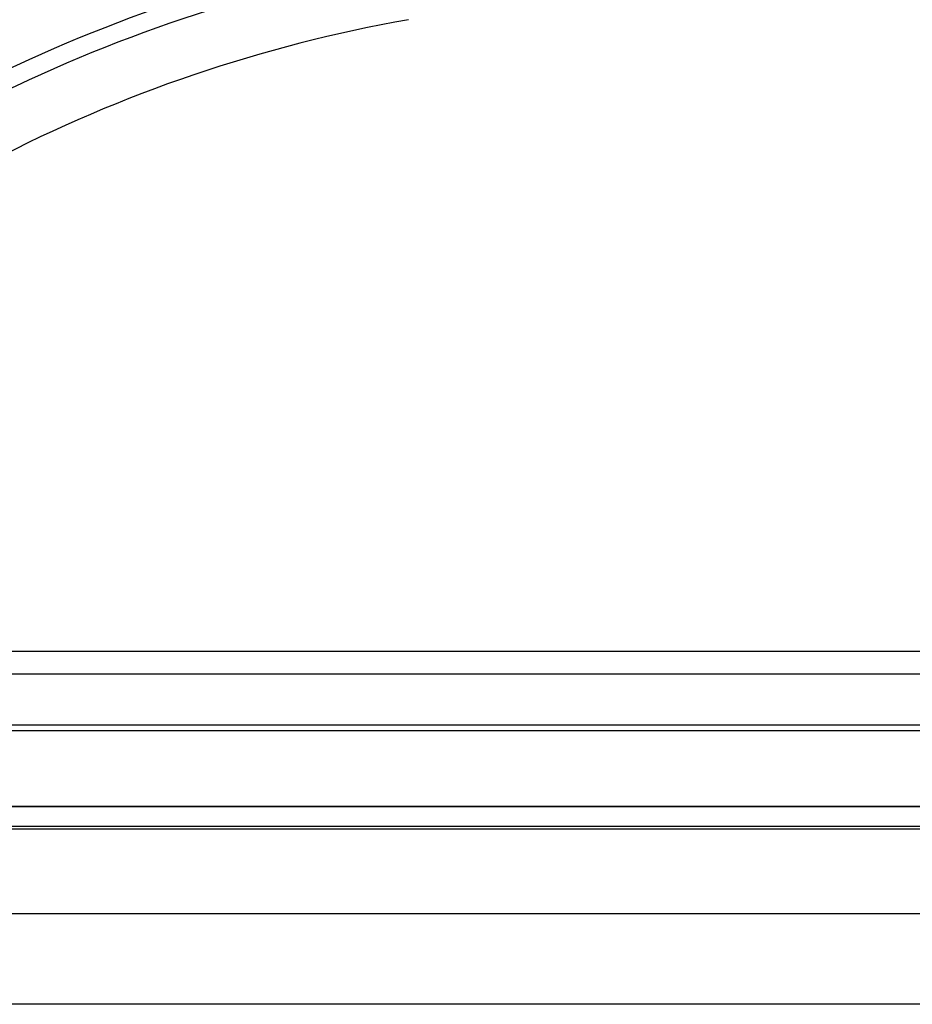
# Model space of a CAD drawing. Extents: x 0 to 23535, y 0 to 35916.
# Drawn here: x 17413 to 17729, y 13145 to 13494 of the extents above; entities that cross this region are included whole.
import ezdxf

# ---------------------------------------------------------------- set-up
doc = ezdxf.new("R2010")
doc.units = 0
doc.layers.add('YKK_A1', color=4, linetype='CONTINUOUS', lineweight=30)

msp = doc.modelspace()

# ---------------------------------------------------------------- linework, layer by layer
at = {"layer": 'YKK_A1'}
for p, q in [((17270.93, 13270.35), (18358.06, 13270.35)), ((17238.81, 13262.35), (19527.31, 13262.35)), ((17238.81, 13244.26), (19527.31, 13244.26)), ((17238.81, 13242.35), (19527.31, 13242.35)), ((19530.31, 13215.35), (17233.31, 13215.35)), ((19530.31, 13215.35), (17233.31, 13215.35)), ((17238.81, 13215.35), (19527.31, 13215.35)), ((19530.31, 13208.35), (17233.31, 13208.35)), ((19524.81, 13207.34), (17238.81, 13207.34)), ((19524.81, 13177.34), (17238.81, 13177.34)), ((18351.81, 13145.34), (17290.31, 13145.34))]:
    msp.add_line(p, q, dxfattribs=at)
for radius, end in [(540, 133.0372), (533.5, 133.8131), (513.5, 135)]:
    msp.add_arc((17639.85, 12988.28), radius, 100, end, dxfattribs=at)

doc.saveas('drawing.dxf')
